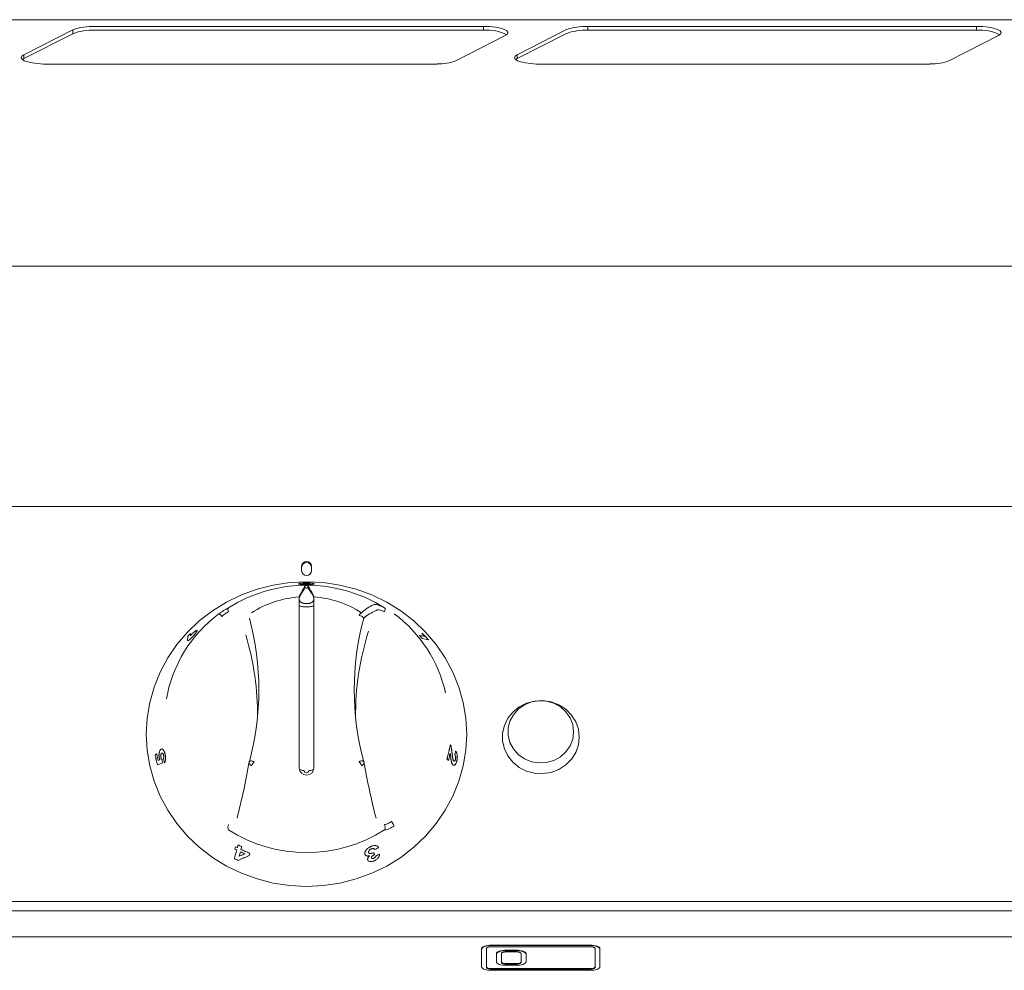
# Model space of a CAD drawing. Units: millimetres. Extents: x -15 to 885, y -109 to 831.
# Drawn here: x 85 to 285, y 638 to 831 of the extents above; entities that cross this region are included whole.
import ezdxf

# ---------------------------------------------------------------- set-up
doc = ezdxf.new("R2010")
doc.units = ezdxf.units.MM
doc.linetypes.add('SLD-Solid', pattern=[0])

msp = doc.modelspace()

# ---------------------------------------------------------------- linework, layer by layer
at = {"color": 7, "linetype": 'SLD-Solid', "lineweight": 15}
for p, q in [((884.65, 831.2), (-15.35, 831.2)), ((179, 829.84), (100.21, 829.84)), ((179, 829.07), (100.21, 829.07)), ((279, 829.84), (200.21, 829.84)), ((279, 829.07), (200.21, 829.07)), ((85.84, 823.31), (85.53, 823.11)), ((185.84, 823.31), (185.53, 823.11)), ((169.08, 822.2), (90.3, 822.2)), ((269.08, 822.2), (190.3, 822.2)), ((882.2, 781.17), (-12.9, 781.17)), ((141.65, 713.38), (141.65, 679.34)), ((144.65, 714.07), (144.65, 714.23)), ((144.65, 679.34), (144.65, 713.38)), ((818.65, 645.07), (50.65, 645.07))]:
    msp.add_line(p, q, dxfattribs=at)
at = {"color": 142, "linetype": 'SLD-Solid', "lineweight": 0, "true_color": 0x0080c0}
for p, q in [((95.76, 829.13), (85.84, 824.08)), ((95.76, 828.36), (95.76, 829.13)), ((179, 829.07), (179, 829.84)), ((195.76, 829.13), (185.84, 824.08)), ((200.21, 829.07), (200.21, 829.84)), ((279, 829.07), (279, 829.84)), ((95.76, 828.36), (85.84, 823.31)), ((173.54, 822.91), (183.45, 827.96)), ((195.76, 828.36), (185.84, 823.31)), ((273.54, 822.91), (283.45, 827.96)), ((85.84, 823.31), (85.84, 824.08)), ((185.84, 823.31), (185.84, 824.08)), ((468.15, 732.41), (37.65, 732.41)), ((142.15, 720.33), (142.15, 719.38)), ((144.15, 719.38), (144.15, 720.33)), ((143.16, 715.85), (143.13, 715.85)), ((142.65, 712.77), (143.65, 712.77)), ((143.65, 712.09), (142.65, 712.09)), ((167.86, 705.37), (166.58, 705.64)), ((167.85, 705.36), (166.58, 705.63)), ((112.46, 681.95), (112.75, 682.23)), ((112.47, 681.95), (112.76, 682.23)), ((113.05, 680.87), (113.38, 681)), ((113.06, 680.87), (113.39, 681)), ((171.91, 680.89), (171.62, 681.19)), ((171.92, 680.89), (171.63, 681.18)), ((129.99, 663.4), (129.85, 662.84)), ((130, 663.4), (129.85, 662.85)), ((129.72, 662.36), (129.48, 661.46)), ((156.78, 662.21), (156.91, 661.78)), ((819.25, 652.28), (50.05, 652.28)), ((61.65, 650.37), (807.65, 650.37)), ((200.65, 643.4), (180.65, 643.4)), ((200.65, 643.31), (180.65, 643.31)), ((200.65, 643.06), (180.65, 643.06)), ((178.65, 642.72), (178.65, 638.98)), ((179.65, 642.72), (179.65, 638.98)), ((181.65, 641.7), (181.65, 640)), ((182.65, 641.7), (182.65, 640)), ((183.65, 642.38), (185.65, 642.38)), ((183.65, 642.29), (185.65, 642.29)), ((183.65, 642.04), (185.65, 642.04)), ((186.65, 641.7), (186.65, 640)), ((187.65, 641.7), (187.65, 640)), ((201.65, 638.98), (201.65, 642.72)), ((202.65, 638.98), (202.65, 642.72)), ((179.65, 638.98), (179.65, 638.89)), ((182.65, 640), (182.65, 639.91)), ((183.65, 639.66), (185.65, 639.66)), ((183.65, 639.57), (185.65, 639.57)), ((183.65, 639.32), (185.65, 639.32)), ((186.65, 640), (186.65, 639.91)), ((201.65, 638.89), (201.65, 638.98)), ((200.65, 638.65), (180.65, 638.65)), ((200.65, 638.55), (180.65, 638.55)), ((200.65, 638.31), (180.65, 638.31))]:
    msp.add_line(p, q, dxfattribs=at)
at = {"color": 142, "linetype": 'SLD-Solid', "lineweight": 0, "true_color": 0x0080c0, "flags": 128}
for points in [[(183.45, 827.96), (183.88, 828.27), (183.99, 828.6), (183.78, 828.92), (183.26, 829.22), (182.46, 829.48), (181.44, 829.67), (180.26, 829.8), (179, 829.84)], [(283.45, 827.96), (283.88, 828.27), (283.99, 828.6), (283.78, 828.92), (283.26, 829.22), (282.46, 829.48), (281.44, 829.67), (280.26, 829.8), (279, 829.84)], [(143.15, 717.15), (146.55, 716.98), (149.91, 716.47), (153.19, 715.64), (156.37, 714.48), (159.4, 713.01), (162.25, 711.25), (164.89, 709.21), (167.3, 706.92), (169.44, 704.41), (171.29, 701.69), (172.84, 698.81), (174.06, 695.79), (174.94, 692.67), (175.47, 689.47), (175.65, 686.24), (175.47, 683.01), (174.94, 679.81), (174.06, 676.69), (172.84, 673.67), (171.29, 670.78), (169.44, 668.07), (167.3, 665.56), (164.89, 663.27), (162.25, 661.23), (159.4, 659.47), (156.37, 658), (153.19, 656.84), (149.91, 656.01), (146.55, 655.5), (143.15, 655.33), (139.75, 655.5), (136.39, 656.01), (133.11, 656.84), (129.93, 658), (126.9, 659.47), (124.05, 661.23), (121.4, 663.27), (119, 665.56), (116.86, 668.07), (115, 670.78), (113.46, 673.67), (112.24, 676.69), (111.36, 679.81), (110.83, 683.01), (110.65, 686.24), (110.83, 689.47), (111.36, 692.67), (112.24, 695.79), (113.46, 698.81), (115, 701.69), (116.86, 704.41), (119, 706.92), (121.4, 709.21), (124.05, 711.25), (126.9, 713.01), (129.93, 714.48), (133.11, 715.64), (136.39, 716.47), (139.75, 716.98), (143.15, 717.15)], [(142.65, 712.09), (142.45, 712.09), (142.27, 712.11), (142.09, 712.14), (141.94, 712.18), (141.82, 712.22), (141.72, 712.28), (141.67, 712.34), (141.65, 712.4)], [(144.65, 712.4), (144.63, 712.34), (144.57, 712.28), (144.48, 712.22), (144.36, 712.18), (144.2, 712.14), (144.03, 712.11), (143.84, 712.09), (143.65, 712.09)], [(198.45, 685.62), (198.27, 687.22), (197.73, 688.74), (196.86, 690.11), (195.7, 691.28), (194.3, 692.18), (192.73, 692.77), (191.07, 693.03), (189.39, 692.94), (187.76, 692.51), (186.27, 691.76), (184.99, 690.72), (183.96, 689.45), (183.26, 687.99), (182.89, 686.42), (182.89, 684.82), (183.26, 683.25), (183.96, 681.8), (184.99, 680.52), (186.27, 679.48), (187.76, 678.73), (189.39, 678.3), (191.07, 678.21), (192.73, 678.47), (194.3, 679.07), (195.7, 679.97), (196.86, 681.13), (197.73, 682.51), (198.27, 684.03), (198.45, 685.62)], [(132.51, 680.7), (132.33, 680.74), (132.15, 680.77), (131.98, 680.78), (131.83, 680.78), (131.71, 680.76), (131.62, 680.73), (131.57, 680.69), (131.54, 680.64)], [(154.75, 680.64), (154.73, 680.69), (154.67, 680.73), (154.58, 680.76), (154.46, 680.78), (154.32, 680.78), (154.15, 680.77), (153.97, 680.74), (153.78, 680.7)], [(180.65, 643.4), (180.26, 643.39), (179.88, 643.35), (179.54, 643.29), (179.23, 643.2), (178.99, 643.1), (178.8, 642.98), (178.69, 642.86), (178.65, 642.72)], [(180.65, 643.31), (180.26, 643.29), (179.88, 643.26), (179.54, 643.19), (179.23, 643.11), (178.99, 643.01), (178.8, 642.89), (178.69, 642.76), (178.65, 642.63)], [(180.65, 643.06), (180.45, 643.06), (180.27, 643.04), (180.09, 643.01), (179.94, 642.96), (179.82, 642.91), (179.72, 642.85), (179.67, 642.79), (179.65, 642.72)], [(202.65, 642.72), (202.61, 642.86), (202.5, 642.98), (202.31, 643.1), (202.06, 643.2), (201.76, 643.29), (201.41, 643.35), (201.04, 643.39), (200.65, 643.4)], [(202.65, 642.63), (202.61, 642.76), (202.5, 642.89), (202.31, 643.01), (202.06, 643.11), (201.76, 643.19), (201.41, 643.26), (201.04, 643.29), (200.65, 643.31)], [(201.65, 642.72), (201.63, 642.79), (201.57, 642.85), (201.48, 642.91), (201.36, 642.96), (201.2, 643.01), (201.03, 643.04), (200.84, 643.06), (200.65, 643.06)], [(183.65, 642.38), (183.26, 642.37), (182.88, 642.33), (182.54, 642.27), (182.23, 642.18), (181.99, 642.08), (181.8, 641.96), (181.69, 641.84), (181.65, 641.7)], [(183.65, 642.29), (183.26, 642.28), (182.88, 642.24), (182.54, 642.17), (182.23, 642.09), (181.99, 641.99), (181.8, 641.87), (181.69, 641.74), (181.65, 641.61)], [(183.65, 642.04), (183.45, 642.04), (183.27, 642.02), (183.09, 641.99), (182.94, 641.94), (182.82, 641.89), (182.72, 641.83), (182.67, 641.77), (182.65, 641.7)], [(185.65, 642.38), (186.04, 642.37), (186.41, 642.33), (186.76, 642.27), (187.06, 642.18), (187.31, 642.08), (187.5, 641.96), (187.61, 641.84), (187.65, 641.7)], [(185.65, 642.29), (186.04, 642.28), (186.41, 642.24), (186.76, 642.17), (187.06, 642.09), (187.31, 641.99), (187.5, 641.87), (187.61, 641.74), (187.65, 641.61)], [(185.65, 642.04), (185.84, 642.04), (186.03, 642.02), (186.2, 641.99), (186.36, 641.94), (186.48, 641.89), (186.57, 641.83), (186.63, 641.77), (186.65, 641.7)], [(178.65, 638.98), (178.69, 638.85), (178.8, 638.72), (178.99, 638.61), (179.23, 638.5), (179.54, 638.42), (179.88, 638.36), (180.26, 638.32), (180.65, 638.31)], [(179.65, 638.98), (179.67, 638.92), (179.72, 638.85), (179.82, 638.8), (179.94, 638.74), (180.09, 638.7), (180.27, 638.67), (180.45, 638.65), (180.65, 638.65)], [(181.65, 640), (181.69, 639.87), (181.8, 639.74), (181.99, 639.63), (182.23, 639.52), (182.54, 639.44), (182.88, 639.38), (183.26, 639.34), (183.65, 639.32)], [(182.65, 640), (182.67, 639.94), (182.72, 639.87), (182.82, 639.82), (182.94, 639.76), (183.09, 639.72), (183.27, 639.69), (183.45, 639.67), (183.65, 639.66)], [(182.65, 639.91), (182.67, 639.84), (182.72, 639.78), (182.82, 639.72), (182.94, 639.67), (183.09, 639.63), (183.27, 639.6), (183.45, 639.58), (183.65, 639.57)], [(185.65, 639.66), (185.84, 639.67), (186.03, 639.69), (186.2, 639.72), (186.36, 639.76), (186.48, 639.82), (186.57, 639.87), (186.63, 639.94), (186.65, 640)], [(185.65, 639.32), (186.04, 639.34), (186.41, 639.38), (186.76, 639.44), (187.06, 639.52), (187.31, 639.63), (187.5, 639.74), (187.61, 639.87), (187.65, 640)], [(185.65, 639.57), (185.84, 639.58), (186.03, 639.6), (186.2, 639.63), (186.36, 639.67), (186.48, 639.72), (186.57, 639.78), (186.63, 639.84), (186.65, 639.91)], [(200.65, 638.65), (200.84, 638.65), (201.03, 638.67), (201.2, 638.7), (201.36, 638.74), (201.48, 638.8), (201.57, 638.85), (201.63, 638.92), (201.65, 638.98)], [(200.65, 638.31), (201.04, 638.32), (201.41, 638.36), (201.76, 638.42), (202.06, 638.5), (202.31, 638.61), (202.5, 638.72), (202.61, 638.85), (202.65, 638.98)], [(179.65, 638.89), (179.67, 638.82), (179.72, 638.76), (179.82, 638.7), (179.94, 638.65), (180.09, 638.61), (180.27, 638.58), (180.45, 638.56), (180.65, 638.55)], [(200.65, 638.55), (200.84, 638.56), (201.03, 638.58), (201.2, 638.61), (201.36, 638.65), (201.48, 638.7), (201.57, 638.76), (201.63, 638.82), (201.65, 638.89)]]:
    msp.add_lwpolyline(points, dxfattribs=at)
at = {"color": 7, "linetype": 'SLD-Solid', "lineweight": 15, "flags": 128}
for points in [[(85.84, 824.08), (85.43, 823.79), (85.3, 823.48), (85.46, 823.17), (85.9, 822.88), (86.6, 822.63), (87.52, 822.42), (88.59, 822.28), (89.77, 822.21)], [(185.84, 824.08), (185.43, 823.79), (185.3, 823.48), (185.46, 823.17), (185.9, 822.88), (186.6, 822.63), (187.52, 822.42), (188.59, 822.28), (189.77, 822.21)], [(197.3, 686.7), (197.12, 688.16), (196.59, 689.54), (195.74, 690.77), (194.62, 691.78), (193.28, 692.51), (191.8, 692.93), (190.26, 693.02), (188.74, 692.76), (187.32, 692.18), (186.08, 691.3), (185.09, 690.18), (184.4, 688.87), (184.04, 687.44), (184.04, 685.97), (184.4, 684.54), (185.09, 683.23), (186.08, 682.1), (187.32, 681.23), (188.74, 680.64), (190.26, 680.39), (191.8, 680.47), (193.28, 680.9), (194.62, 681.63), (195.74, 682.64), (196.59, 683.86), (197.12, 685.24), (197.3, 686.7)]]:
    msp.add_lwpolyline(points, dxfattribs=at)
at = {"color": 7, "linetype": 'SLD-Solid', "lineweight": 15}
for centre, radius, start, end in [((99.71, 818.6), 11.25, 87.4488, 110.5924), ((99.71, 817.83), 11.25, 87.4488, 110.5924), ((169.78, 832.61), 10.4, 269.0638, 291.1695), ((143.15, 686.77), 29.68, 57.7638, 122.2362), ((143.09, 693.7), 20.43, 94.0445, 122.8839), ((143.21, 693.7), 20.43, 57.1161, 85.9555), ((141.51, 688.78), 27.16, 126.4719, 170.1535), ((77.72, 695.21), 55.76, 344.855, 15.145), ((208.58, 695.21), 55.76, 164.855, 195.145), ((144.86, 688.82), 27.08, 12.349, 53.6111), ((208.75, 690.22), 55.66, 162.321, 180.6533), ((77.61, 690.23), 55.59, 359.3367, 16.8658), ((143.15, 691.89), 29.68, 237.7638, 302.2362)]:
    msp.add_arc(centre, radius, start, end, dxfattribs=at)
at = {"color": 142, "linetype": 'SLD-Solid', "lineweight": 0, "true_color": 0x0080c0}
for centre, radius, start, end in [((179.67, 819.6), 9.49, 64.4084, 94.0512), ((199.71, 818.6), 11.25, 87.4488, 110.5924), ((199.71, 817.83), 11.25, 87.4488, 110.5924), ((279.67, 819.6), 9.49, 64.4084, 94.0512), ((269.78, 832.61), 10.4, 269.0638, 291.1695), ((143.15, 720.29), 1, 2.3135, 177.6865), ((143.15, 720.05), 1, 2.3135, 177.6865), ((143.15, 719.42), 1, 182.3135, 357.6865), ((155.13, 709.54), 1.55, 122.253, 149.8822), ((124.78, 709.37), 1.38, 32.9575, 64.9745), ((153.67, 708.97), 1.35, 36.5818, 85.0942), ((132.27, 680.5), 0.742, 168.978, 248.2907), ((136.13, 678.04), 4.49, 143.5839, 156.825), ((143.15, 679.4), 1.5, 182.3135, 357.6865), ((142.45, 680.15), 1.28, 232.2678, 278.8473), ((143.85, 680.15), 1.28, 261.1527, 307.7322), ((150.17, 678.04), 4.49, 23.175, 36.4161), ((154.02, 680.5), 0.742, 291.7093, 11.022), ((143.15, 678.9), 0.5, 182.3135, 357.6865), ((157.37, 665.97), 3.93, 25.1541, 40.6049)]:
    msp.add_arc(centre, radius, start, end, dxfattribs=at)
msp.add_ellipse((143.15, 677.7), major_axis=(0, 38.68), ratio=0.89833, start_param=6.282735, end_param=6.283636, dxfattribs=at)
at = {"color": 7, "linetype": 'SLD-Solid', "lineweight": 15}
for points in [[(90.3, 822.2), (90.12, 822.2), (89.94, 822.21), (89.77, 822.21)], [(169.61, 822.21), (169.44, 822.21), (169.26, 822.2), (169.08, 822.2)], [(190.3, 822.2), (190.12, 822.2), (189.94, 822.21), (189.77, 822.21)]]:
    msp.add_open_spline(points, degree=3, dxfattribs=at)
at = {"color": 142, "linetype": 'SLD-Solid', "lineweight": 0, "true_color": 0x0080c0}
for points in [[(269.61, 822.21), (269.44, 822.21), (269.26, 822.2), (269.08, 822.2)], [(142.88, 716.35), (142.47, 715.66), (142.06, 714.96), (141.65, 714.23)], [(143.41, 716.35), (143.82, 715.66), (144.24, 714.96), (144.65, 714.23)], [(142.62, 712.77), (142.63, 712.77), (142.64, 712.77), (142.65, 712.77)], [(143.68, 712.77), (143.67, 712.77), (143.66, 712.77), (143.65, 712.77)], [(167.1, 706.04), (166.75, 706.11), (166.4, 706.18), (166.05, 706.26)], [(166.06, 706.26), (166.41, 706.19), (166.75, 706.12), (167.1, 706.04)], [(172.44, 683.89), (172.39, 683.94), (172.34, 683.99), (172.29, 684.04)], [(172.3, 684.04), (172.35, 683.99), (172.4, 683.94), (172.45, 683.89)], [(128.62, 662.9), (128.67, 663.06), (128.71, 663.22), (128.75, 663.38)], [(128.75, 663.38), (128.71, 663.22), (128.67, 663.06), (128.63, 662.91)], [(128.75, 663.38), (128.87, 663.32), (128.99, 663.26), (129.1, 663.2)], [(129.11, 663.21), (128.99, 663.26), (128.87, 663.32), (128.75, 663.38)], [(129.1, 663.2), (129.15, 663.38), (129.2, 663.57), (129.25, 663.76)], [(129.26, 663.76), (129.21, 663.58), (129.16, 663.39), (129.11, 663.21)], [(128.98, 662.73), (128.83, 662.15), (128.67, 661.57), (128.51, 660.98)], [(128.51, 660.98), (128.67, 661.56), (128.82, 662.14), (128.98, 662.72)], [(128.98, 662.72), (128.86, 662.78), (128.74, 662.84), (128.62, 662.9)], [(128.63, 662.91), (128.75, 662.85), (128.86, 662.79), (128.98, 662.73)], [(131.5, 661.59), (131.54, 661.75), (131.58, 661.91), (131.63, 662.07)], [(131.62, 662.06), (131.58, 661.9), (131.54, 661.74), (131.5, 661.58)]]:
    msp.add_open_spline(points, degree=3, dxfattribs=at)
for points, knots in [([(141.91, 716.86), (141.89, 716.85), (141.85, 716.85), (141.77, 716.84), (141.68, 716.82), (141.59, 716.79), (141.55, 716.76), (141.54, 716.74), (141.54, 716.73), (141.54, 716.72)], [0, 0, 0, 0, 0.0625272, 0.1250386, 0.2500186, 0.4998671, 0.7498916, 0.874942, 1, 1, 1, 1]), ([(143.08, 716.92), (143.02, 716.92), (142.91, 716.92), (142.68, 716.91), (142.41, 716.9), (142.17, 716.89), (142.01, 716.87), (141.94, 716.86), (141.91, 716.86)], [0, 0, 0, 0, 0.125194, 0.250328, 0.500019, 0.749688, 0.874813, 1, 1, 1, 1]), ([(143.11, 716.87), (143.06, 716.87), (142.98, 716.87), (142.87, 716.86), (142.76, 716.86), (142.66, 716.85), (142.59, 716.84), (142.52, 716.83), (142.46, 716.82), (142.42, 716.8), (142.4, 716.78), (142.39, 716.77), (142.39, 716.76), (142.39, 716.75)], [0, 0, 0, 0, 0.062492, 0.124911, 0.18736, 0.249784, 0.321919, 0.374734, 0.499673, 0.624718, 0.749804, 0.870271, 1, 1, 1, 1]), ([(144.68, 716.73), (144.67, 716.74), (144.67, 716.76), (144.63, 716.79), (144.55, 716.82), (144.43, 716.84), (144.33, 716.86), (144.26, 716.87), (144.12, 716.88), (143.91, 716.9), (143.66, 716.91), (143.43, 716.92), (143.24, 716.92), (143.1, 716.92), (143.08, 716.92)], [0, 0, 0, 0, 0.125264, 0.250461, 0.375412, 0.50125, 0.537735, 0.572733, 0.627109, 0.750732, 0.820573, 0.874643, 0.979019, 1, 1, 1, 1]), ([(143.83, 716.76), (143.83, 716.76), (143.82, 716.77), (143.81, 716.79), (143.78, 716.81), (143.74, 716.82), (143.66, 716.84), (143.53, 716.85), (143.36, 716.86), (143.2, 716.87), (143.12, 716.87), (143.11, 716.87)], [0, 0, 0, 0, 0.1252729, 0.2505383, 0.3757824, 0.501003, 0.6260786, 0.7509639, 0.864749, 0.9776069, 1, 1, 1, 1]), ([(141.54, 716.72), (141.54, 716.71), (141.54, 716.7), (141.58, 716.67), (141.66, 716.65), (141.82, 716.63), (142.04, 716.62), (142.31, 716.61), (142.54, 716.61), (142.73, 716.61), (142.9, 716.61), (143.03, 716.61), (143.1, 716.61), (143.13, 716.61)], [0, 0, 0, 0, 0.125162, 0.250303, 0.375384, 0.50034, 0.63022, 0.749811, 0.812587, 0.874865, 0.937419, 0.968707, 1, 1, 1, 1]), ([(142.88, 716.09), (142.68, 715.6), (142.37, 715.16), (142.01, 714.61), (141.83, 714.26), (141.75, 714.09), (141.7, 713.97), (141.67, 713.9), (141.65, 713.84)], [0, 0, 0, 0, 0.5, 0.75, 0.875, 0.9375, 0.9375, 1, 1, 1, 1]), ([(142.39, 716.75), (142.39, 716.75), (142.39, 716.74), (142.41, 716.72), (142.43, 716.71), (142.48, 716.69), (142.57, 716.68), (142.68, 716.67), (142.79, 716.67), (142.9, 716.66), (142.99, 716.66), (143.06, 716.66), (143.1, 716.66), (143.12, 716.66)], [0, 0, 0, 0, 0.125126, 0.250235, 0.375341, 0.500407, 0.630532, 0.750067, 0.812648, 0.874993, 0.93746, 0.968721, 1, 1, 1, 1]), ([(142.88, 716.35), (142.89, 716.36), (142.92, 716.37), (143.01, 716.38), (143.07, 716.38), (143.13, 716.38)], [0, 0, 0, 0, 0.5, 0.5, 1, 1, 1, 1]), ([(143.13, 715.85), (143.07, 715.85), (143.01, 715.87), (142.91, 715.97), (142.88, 716.04), (142.88, 716.09)], [0, 0, 0, 0, 0.5, 0.5, 1, 1, 1, 1]), ([(143.12, 716.66), (143.13, 716.66), (143.19, 716.66), (143.29, 716.66), (143.42, 716.67), (143.52, 716.67), (143.57, 716.68), (143.6, 716.68), (143.61, 716.68)], [0, 0, 0, 0, 0.0427228, 0.2819967, 0.5202531, 0.7599924, 0.8796184, 1, 1, 1, 1]), ([(143.13, 716.61), (143.14, 716.61), (143.21, 716.61), (143.35, 716.61), (143.54, 716.61), (143.73, 716.61), (143.92, 716.61), (144.09, 716.62), (144.23, 716.62), (144.34, 716.63), (144.45, 716.64), (144.57, 716.66), (144.64, 716.68), (144.67, 716.7), (144.68, 716.72), (144.68, 716.73), (144.68, 716.73)], [0, 0, 0, 0, 0.005871, 0.067969, 0.129897, 0.19232, 0.25429, 0.325182, 0.395956, 0.449464, 0.502921, 0.626821, 0.751313, 0.875701, 0.937777, 1, 1, 1, 1]), ([(143.16, 716.38), (143.23, 716.38), (143.29, 716.38), (143.38, 716.37), (143.41, 716.36), (143.41, 716.35)], [0, 0, 0, 0, 0.5, 0.5, 1, 1, 1, 1]), ([(143.41, 716.09), (143.41, 716.04), (143.39, 715.97), (143.29, 715.87), (143.22, 715.85), (143.16, 715.85)], [0, 0, 0, 0, 0.5, 0.5, 1, 1, 1, 1]), ([(144.65, 713.84), (144.62, 713.9), (144.6, 713.97), (144.55, 714.09), (144.47, 714.26), (144.29, 714.61), (143.93, 715.16), (143.62, 715.6), (143.41, 716.09)], [0, 0, 0, 0, 0.0625, 0.0625, 0.125, 0.25, 0.5, 1, 1, 1, 1]), ([(143.61, 716.68), (143.63, 716.68), (143.65, 716.68), (143.69, 716.69), (143.75, 716.7), (143.8, 716.72), (143.83, 716.74), (143.83, 716.75), (143.83, 716.76)], [0, 0, 0, 0, 0.06252, 0.125023, 0.250022, 0.499906, 0.749928, 1, 1, 1, 1]), ([(142.62, 712.77), (142.59, 712.77), (142.56, 712.78), (142.5, 712.79), (142.47, 712.79), (142.37, 712.81), (142.31, 712.83), (142.13, 712.91), (142.02, 712.99), (141.84, 713.18), (141.77, 713.29), (141.69, 713.47), (141.68, 713.53), (141.65, 713.65), (141.65, 713.71), (141.65, 713.77)], [0, 0, 0, 0, 0.0625, 0.0625, 0.125, 0.125, 0.25, 0.25, 0.5, 0.5, 0.75, 0.75, 0.875, 0.875, 1, 1, 1, 1]), ([(144.65, 713.77), (144.65, 713.71), (144.64, 713.65), (144.62, 713.53), (144.6, 713.47), (144.53, 713.29), (144.46, 713.18), (144.27, 712.99), (144.16, 712.91), (143.99, 712.83), (143.92, 712.81), (143.83, 712.79), (143.8, 712.79), (143.74, 712.78), (143.7, 712.77), (143.68, 712.77)], [0, 0, 0, 0, 0.125, 0.125, 0.25, 0.25, 0.5, 0.5, 0.75, 0.75, 0.875, 0.875, 0.9375, 0.9375, 1, 1, 1, 1]), ([(125.37, 710.62), (125.68, 710.86), (126, 711.08), (126.67, 711.51), (127, 711.7), (127.32, 711.87)], [0, 0, 0, 0, 0.5, 0.5, 1, 1, 1, 1]), ([(127.31, 711.07), (127.08, 710.95), (126.85, 710.81), (126.37, 710.49), (126.15, 710.31), (125.94, 710.12)], [0, 0, 0, 0, 0.5, 0.5, 1, 1, 1, 1]), ([(127.29, 711.85), (127.26, 711.82), (127.24, 711.77), (127.21, 711.67), (127.21, 711.61), (127.22, 711.41), (127.25, 711.24), (127.31, 711.07)], [0, 0, 0, 0, 0.25, 0.25, 0.5, 0.5, 1, 1, 1, 1]), ([(127.32, 711.87), (127.31, 711.87), (127.31, 711.86), (127.31, 711.86), (127.3, 711.86), (127.3, 711.85), (127.29, 711.85), (127.29, 711.85), (127.29, 711.85), (127.29, 711.85), (127.29, 711.85), (127.29, 711.85), (127.29, 711.85)], [0, 0, 0, 0, 0.00001668871, 0.00001668871, 0.00001668871, 0.00003365826, 0.00003365826, 0.00003365826, 0.00004266214, 0.00004266214, 0.00004266214, 0.00004513853, 0.00004513853, 0.00004513853, 0.00004513853]), ([(154.3, 710.85), (154.64, 711.18), (155.02, 711.48), (155.84, 712.04), (156.29, 712.29), (156.77, 712.53)], [0, 0, 0, 0, 0.5, 0.5, 1, 1, 1, 1]), ([(157.24, 711.31), (156.77, 711.1), (156.32, 710.87), (155.49, 710.36), (155.1, 710.08), (154.75, 709.78)], [0, 0, 0, 0, 0.5, 0.5, 1, 1, 1, 1]), ([(156.77, 712.53), (156.83, 712.56), (156.92, 712.56), (157.18, 712.54), (157.34, 712.51), (157.63, 712.42), (157.73, 712.39), (157.95, 712.31), (158.07, 712.27), (158.45, 712.12), (158.72, 711.99), (159.01, 711.85)], [0, 0, 0, 0, 0.25, 0.25, 0.5, 0.5, 0.625, 0.625, 0.75, 0.75, 1, 1, 1, 1]), ([(158.98, 711.07), (158.76, 711.18), (158.55, 711.26), (158.17, 711.37), (158, 711.41), (157.7, 711.44), (157.58, 711.44), (157.37, 711.4), (157.3, 711.36), (157.24, 711.31)], [0, 0, 0, 0, 0.25, 0.25, 0.5, 0.5, 0.75, 0.75, 1, 1, 1, 1]), ([(159.01, 711.85), (159.04, 711.82), (159.06, 711.77), (159.08, 711.67), (159.09, 711.61), (159.08, 711.41), (159.04, 711.24), (158.98, 711.07)], [0, 0, 0, 0, 0.25, 0.25, 0.5, 0.5, 1, 1, 1, 1]), ([(120.87, 707.27), (120.86, 707.27), (120.83, 707.26), (120.76, 707.24), (120.66, 707.18), (120.51, 707.08), (120.33, 706.95), (120.15, 706.79), (119.95, 706.61), (119.79, 706.44), (119.67, 706.31), (119.61, 706.24), (119.58, 706.21)], [0, 0, 0, 0, 0.062583, 0.125148, 0.250126, 0.373852, 0.500034, 0.627831, 0.749947, 0.87486, 0.93742, 1, 1, 1, 1]), ([(120.36, 706.36), (120.39, 706.39), (120.45, 706.46), (120.56, 706.59), (120.68, 706.74), (120.8, 706.91), (120.89, 707.05), (120.94, 707.16), (120.96, 707.24), (120.94, 707.27), (120.91, 707.28), (120.88, 707.28), (120.87, 707.27)], [0, 0, 0, 0, 0.062579, 0.125139, 0.250088, 0.375045, 0.500017, 0.627589, 0.749905, 0.874866, 0.937423, 1, 1, 1, 1]), ([(119.01, 705.42), (119, 705.39), (119, 705.34), (119, 705.27), (119.01, 705.24), (119.03, 705.22), (119.06, 705.21), (119.08, 705.22), (119.1, 705.22)], [0, 0, 0, 0, 0.286247, 0.500065, 0.627484, 0.750027, 0.875005, 1, 1, 1, 1]), ([(119.08, 706.14), (119.07, 706.02), (119.04, 705.78), (119.02, 705.54), (119.01, 705.42)], [0, 0, 0, 0, 0.503094, 1, 1, 1, 1]), ([(119.65, 706.68), (119.56, 706.59), (119.36, 706.41), (119.18, 706.23), (119.08, 706.14)], [0, 0, 0, 0, 0.499702, 1, 1, 1, 1]), ([(119.1, 705.22), (119.11, 705.22), (119.14, 705.23), (119.2, 705.26), (119.35, 705.35), (119.57, 705.54), (119.81, 705.76), (120, 705.95), (120.15, 706.12), (120.27, 706.26), (120.33, 706.32), (120.36, 706.36)], [0, 0, 0, 0, 0.062635, 0.125246, 0.250323, 0.499498, 0.62459, 0.749671, 0.874739, 0.937359, 1, 1, 1, 1]), ([(119.58, 706.21), (119.59, 706.29), (119.61, 706.45), (119.64, 706.61), (119.65, 706.68)], [0, 0, 0, 0, 0.497893, 1, 1, 1, 1]), ([(166.05, 706.26), (166.14, 706.15), (166.32, 705.95), (166.49, 705.73), (166.58, 705.63)], [0, 0, 0, 0, 0.499995, 1, 1, 1, 1]), ([(166.58, 705.64), (166.5, 705.74), (166.32, 705.95), (166.15, 706.16), (166.06, 706.26)], [0, 0, 0, 0, 0.500005, 1, 1, 1, 1]), ([(166.5, 706.71), (166.6, 706.6), (166.8, 706.38), (167, 706.15), (167.1, 706.04)], [0, 0, 0, 0, 0.5, 1, 1, 1, 1]), ([(167.05, 706.3), (166.96, 706.37), (166.78, 706.51), (166.6, 706.64), (166.5, 706.71)], [0, 0, 0, 0, 0.501062, 1, 1, 1, 1]), ([(166.51, 706.71), (166.6, 706.65), (166.78, 706.51), (166.97, 706.38), (167.06, 706.31)], [0, 0, 0, 0, 0.498938, 1, 1, 1, 1]), ([(167.1, 706.04), (167.01, 706.16), (166.81, 706.38), (166.61, 706.6), (166.51, 706.71)], [0, 0, 0, 0, 0.5, 1, 1, 1, 1]), ([(167.85, 705.36), (167.72, 705.52), (167.46, 705.84), (167.18, 706.15), (167.05, 706.3)], [0, 0, 0, 0, 0.500004, 1, 1, 1, 1]), ([(167.06, 706.31), (167.19, 706.16), (167.46, 705.84), (167.72, 705.53), (167.86, 705.37)], [0, 0, 0, 0, 0.499996, 1, 1, 1, 1]), ([(113.3, 681.25), (113.29, 681.3), (113.27, 681.39), (113.25, 681.52), (113.23, 681.67), (113.22, 681.82), (113.22, 681.97), (113.22, 682.16), (113.25, 682.38), (113.29, 682.61), (113.36, 682.82), (113.44, 682.96), (113.5, 683.04), (113.54, 683.08), (113.55, 683.1)], [0, 0, 0, 0, 0.062564, 0.125109, 0.187654, 0.250195, 0.321653, 0.393117, 0.500237, 0.625115, 0.749981, 0.874916, 0.93745, 1, 1, 1, 1]), ([(113.56, 683.1), (113.55, 683.08), (113.51, 683.05), (113.45, 682.96), (113.37, 682.82), (113.3, 682.61), (113.26, 682.38), (113.23, 682.17), (113.22, 681.98), (113.23, 681.82), (113.24, 681.67), (113.26, 681.53), (113.28, 681.39), (113.3, 681.3), (113.31, 681.25)], [0, 0, 0, 0, 0.062558, 0.1251, 0.25005, 0.374926, 0.499806, 0.599996, 0.674873, 0.749843, 0.812376, 0.874911, 0.937447, 1, 1, 1, 1]), ([(113.55, 683.1), (113.57, 683.12), (113.61, 683.15), (113.69, 683.2), (113.79, 683.23), (113.91, 683.19), (114.03, 683.1), (114.15, 682.95), (114.26, 682.76), (114.34, 682.56), (114.39, 682.38), (114.41, 682.29), (114.43, 682.24)], [0, 0, 0, 0, 0.062564, 0.125108, 0.250054, 0.372221, 0.499978, 0.624932, 0.749898, 0.874859, 0.937419, 1, 1, 1, 1]), ([(114.43, 682.24), (114.42, 682.29), (114.4, 682.38), (114.35, 682.56), (114.27, 682.76), (114.16, 682.95), (114.04, 683.1), (113.92, 683.19), (113.8, 683.23), (113.7, 683.2), (113.62, 683.15), (113.58, 683.12), (113.56, 683.1)], [0, 0, 0, 0, 0.062571, 0.125122, 0.250066, 0.37502, 0.499972, 0.627721, 0.74991, 0.874873, 0.937426, 1, 1, 1, 1]), ([(172.29, 684.04), (172.26, 683.88), (172.2, 683.56), (172.1, 683.09), (171.99, 682.61), (171.88, 682.13), (171.76, 681.66), (171.67, 681.34), (171.62, 681.19)], [0, 0, 0, 0, 0.166703, 0.333373, 0.500024, 0.666669, 0.833323, 1, 1, 1, 1]), ([(171.63, 681.18), (171.68, 681.34), (171.76, 681.66), (171.89, 682.13), (172, 682.61), (172.11, 683.09), (172.21, 683.56), (172.27, 683.88), (172.3, 684.04)], [0, 0, 0, 0, 0.166677, 0.333331, 0.499976, 0.666627, 0.833297, 1, 1, 1, 1]), ([(172.68, 682.08), (172.64, 682.38), (172.57, 682.99), (172.48, 683.59), (172.44, 683.89)], [0, 0, 0, 0, 0.501637, 1, 1, 1, 1]), ([(172.45, 683.89), (172.48, 683.69), (172.54, 683.29), (172.62, 682.69), (172.67, 682.28), (172.69, 682.08)], [0, 0, 0, 0, 0.331881, 0.665211, 1, 1, 1, 1]), ([(112.91, 680), (112.87, 680.16), (112.79, 680.49), (112.67, 680.97), (112.56, 681.46), (112.5, 681.78), (112.46, 681.95)], [0, 0, 0, 0, 0.250009, 0.499999, 0.74999, 1, 1, 1, 1]), ([(112.47, 681.95), (112.51, 681.78), (112.57, 681.46), (112.68, 680.97), (112.79, 680.49), (112.88, 680.16), (112.92, 680)], [0, 0, 0, 0, 0.25001, 0.500001, 0.749991, 1, 1, 1, 1]), ([(112.75, 682.23), (112.8, 682), (112.89, 681.55), (112.99, 681.1), (113.05, 680.87)], [0, 0, 0, 0, 0.500003, 1, 1, 1, 1]), ([(113.06, 680.87), (113, 681.1), (112.9, 681.55), (112.8, 682), (112.76, 682.23)], [0, 0, 0, 0, 0.4999969, 1, 1, 1, 1]), ([(113.38, 681), (113.37, 681.04), (113.34, 681.12), (113.31, 681.21), (113.3, 681.25)], [0, 0, 0, 0, 0.500091, 1, 1, 1, 1]), ([(113.31, 681.25), (113.32, 681.21), (113.35, 681.12), (113.38, 681.04), (113.39, 681)], [0, 0, 0, 0, 0.499906, 1, 1, 1, 1]), ([(113.73, 682.34), (113.71, 682.32), (113.68, 682.29), (113.64, 682.21), (113.61, 682.12), (113.58, 682.01), (113.57, 681.89), (113.57, 681.76), (113.58, 681.64), (113.59, 681.56), (113.6, 681.52), (113.6, 681.5)], [0, 0, 0, 0, 0.125086, 0.2501, 0.375104, 0.500075, 0.625024, 0.749943, 0.87485, 0.93742, 1, 1, 1, 1]), ([(113.61, 681.5), (113.61, 681.52), (113.6, 681.56), (113.59, 681.65), (113.58, 681.76), (113.58, 681.89), (113.59, 682.01), (113.61, 682.12), (113.65, 682.21), (113.69, 682.29), (113.72, 682.32), (113.74, 682.34)], [0, 0, 0, 0, 0.062577, 0.125137, 0.250026, 0.374934, 0.49988, 0.624855, 0.749869, 0.874897, 1, 1, 1, 1]), ([(113.6, 681.5), (113.61, 681.47), (113.62, 681.42), (113.65, 681.34), (113.7, 681.24), (113.76, 681.16), (113.81, 681.12), (113.83, 681.1)], [0, 0, 0, 0, 0.12511, 0.250156, 0.499885, 0.749897, 1, 1, 1, 1]), ([(113.84, 681.1), (113.82, 681.12), (113.77, 681.16), (113.71, 681.25), (113.66, 681.34), (113.63, 681.43), (113.62, 681.47), (113.61, 681.5)], [0, 0, 0, 0, 0.2501216, 0.5001385, 0.7498606, 0.874899, 1, 1, 1, 1]), ([(114.14, 681.97), (114.13, 681.99), (114.12, 682.04), (114.09, 682.12), (114.06, 682.21), (114.01, 682.29), (113.95, 682.35), (113.89, 682.39), (113.83, 682.4), (113.79, 682.38), (113.75, 682.36), (113.74, 682.35), (113.73, 682.34)], [0, 0, 0, 0, 0.062588, 0.125153, 0.250101, 0.375004, 0.50001, 0.625002, 0.749935, 0.874868, 0.937427, 1, 1, 1, 1]), ([(113.74, 682.34), (113.74, 682.35), (113.76, 682.36), (113.8, 682.39), (113.84, 682.4), (113.9, 682.39), (113.96, 682.35), (114.01, 682.29), (114.07, 682.21), (114.1, 682.12), (114.13, 682.04), (114.14, 681.99), (114.14, 681.97)], [0, 0, 0, 0, 0.062582, 0.1251506, 0.2501, 0.3750446, 0.5000411, 0.6250437, 0.7499362, 0.8748672, 0.937422, 1, 1, 1, 1]), ([(113.83, 681.1), (113.85, 680.98), (113.88, 680.75), (113.92, 680.52), (113.94, 680.4)], [0, 0, 0, 0, 0.499898, 1, 1, 1, 1]), ([(113.95, 680.4), (113.93, 680.52), (113.89, 680.75), (113.86, 680.98), (113.84, 681.1)], [0, 0, 0, 0, 0.500102, 1, 1, 1, 1]), ([(114.13, 681.22), (114.14, 681.24), (114.15, 681.3), (114.17, 681.41), (114.19, 681.57), (114.18, 681.74), (114.16, 681.88), (114.14, 681.94), (114.14, 681.97)], [0, 0, 0, 0, 0.125213, 0.250351, 0.500034, 0.749661, 0.874781, 1, 1, 1, 1]), ([(114.36, 680.39), (114.32, 680.53), (114.24, 680.81), (114.17, 681.08), (114.13, 681.22)], [0, 0, 0, 0, 0.5000085, 1, 1, 1, 1]), ([(114.14, 681.97), (114.15, 681.94), (114.17, 681.88), (114.19, 681.74), (114.19, 681.57), (114.18, 681.41), (114.16, 681.3), (114.15, 681.25), (114.14, 681.22)], [0, 0, 0, 0, 0.125213, 0.250321, 0.499933, 0.749623, 0.874772, 1, 1, 1, 1]), ([(114.14, 681.22), (114.18, 681.08), (114.25, 680.81), (114.33, 680.53), (114.37, 680.4)], [0, 0, 0, 0, 0.499992, 1, 1, 1, 1]), ([(114.43, 682.24), (114.44, 682.2), (114.45, 682.12), (114.49, 681.95), (114.52, 681.73), (114.54, 681.47), (114.54, 681.21), (114.53, 680.96), (114.49, 680.74), (114.44, 680.58), (114.4, 680.47), (114.37, 680.42), (114.36, 680.39)], [0, 0, 0, 0, 0.06257, 0.125128, 0.250135, 0.375087, 0.500046, 0.624992, 0.749954, 0.874905, 0.937447, 1, 1, 1, 1]), ([(114.37, 680.4), (114.38, 680.42), (114.4, 680.47), (114.45, 680.58), (114.5, 680.74), (114.54, 680.96), (114.55, 681.21), (114.55, 681.47), (114.53, 681.73), (114.5, 681.95), (114.46, 682.12), (114.44, 682.2), (114.43, 682.24)], [0, 0, 0, 0, 0.062563, 0.125114, 0.250081, 0.375053, 0.500001, 0.624955, 0.749897, 0.874889, 0.937438, 1, 1, 1, 1]), ([(171.91, 680.89), (171.95, 681.05), (172.04, 681.38), (172.17, 681.87), (172.25, 682.19), (172.29, 682.36)], [0, 0, 0, 0, 0.333335, 0.666658, 1, 1, 1, 1]), ([(172.29, 682.35), (172.26, 682.19), (172.18, 681.87), (172.05, 681.38), (171.96, 681.05), (171.92, 680.89)], [0, 0, 0, 0, 0.333342, 0.666665, 1, 1, 1, 1]), ([(172.29, 682.36), (172.3, 682.25), (172.33, 682.03), (172.35, 681.81), (172.36, 681.7)], [0, 0, 0, 0, 0.499362, 1, 1, 1, 1]), ([(172.37, 681.69), (172.36, 681.8), (172.33, 682.02), (172.31, 682.25), (172.29, 682.35)], [0, 0, 0, 0, 0.500637, 1, 1, 1, 1]), ([(172.36, 681.7), (172.37, 681.61), (172.39, 681.44), (172.42, 681.24), (172.44, 681.07), (172.47, 680.91), (172.53, 680.61), (172.61, 680.32), (172.71, 680.13), (172.76, 680.05), (172.79, 680.02), (172.8, 680)], [0, 0, 0, 0, 0.125117, 0.250229, 0.304515, 0.377958, 0.500439, 0.787929, 0.891908, 0.943308, 1, 1, 1, 1]), ([(172.81, 680), (172.79, 680.02), (172.76, 680.06), (172.69, 680.17), (172.6, 680.38), (172.52, 680.66), (172.47, 680.95), (172.43, 681.2), (172.4, 681.44), (172.38, 681.61), (172.37, 681.69)], [0, 0, 0, 0, 0.071438, 0.142877, 0.285666, 0.499748, 0.642655, 0.749852, 0.874923, 1, 1, 1, 1]), ([(172.99, 680.8), (172.98, 680.81), (172.95, 680.84), (172.91, 680.92), (172.87, 681.03), (172.82, 681.18), (172.78, 681.36), (172.75, 681.55), (172.72, 681.74), (172.7, 681.92), (172.69, 682.03), (172.68, 682.08)], [0, 0, 0, 0, 0.062513, 0.124987, 0.249923, 0.370944, 0.499856, 0.643061, 0.78297, 0.89383, 1, 1, 1, 1]), ([(172.69, 682.08), (172.7, 682.03), (172.71, 681.93), (172.73, 681.76), (172.76, 681.56), (172.79, 681.35), (172.83, 681.17), (172.88, 681.02), (172.92, 680.92), (172.96, 680.84), (172.99, 680.81), (173, 680.8)], [0, 0, 0, 0, 0.100042, 0.200082, 0.350132, 0.500164, 0.642968, 0.750095, 0.875023, 0.937493, 1, 1, 1, 1]), ([(173.34, 681.14), (173.33, 681.11), (173.31, 681.03), (173.26, 680.9), (173.19, 680.78), (173.1, 680.74), (173.03, 680.76), (173, 680.79), (172.99, 680.8)], [0, 0, 0, 0, 0.125497, 0.25083, 0.499982, 0.749221, 0.874514, 1, 1, 1, 1]), ([(173, 680.8), (173.01, 680.79), (173.04, 680.76), (173.11, 680.74), (173.2, 680.78), (173.27, 680.9), (173.32, 681.03), (173.34, 681.11), (173.35, 681.14)], [0, 0, 0, 0, 0.125467, 0.250744, 0.499968, 0.749135, 0.874485, 1, 1, 1, 1]), ([(173.36, 682.79), (173.34, 682.67), (173.29, 682.41), (173.23, 682.15), (173.21, 682.03)], [0, 0, 0, 0, 0.500011, 1, 1, 1, 1]), ([(173.21, 682.03), (173.22, 682.02), (173.23, 682), (173.26, 681.95), (173.31, 681.86), (173.36, 681.72), (173.38, 681.55), (173.38, 681.41), (173.37, 681.3), (173.36, 681.21), (173.35, 681.16), (173.34, 681.14)], [0, 0, 0, 0, 0.06617, 0.123873, 0.250493, 0.499658, 0.624758, 0.74977, 0.874741, 0.937361, 1, 1, 1, 1]), ([(173.22, 682.03), (173.24, 682.15), (173.3, 682.41), (173.35, 682.67), (173.37, 682.79)], [0, 0, 0, 0, 0.499989, 1, 1, 1, 1]), ([(173.35, 681.14), (173.36, 681.16), (173.37, 681.21), (173.38, 681.3), (173.39, 681.41), (173.39, 681.55), (173.37, 681.72), (173.32, 681.86), (173.28, 681.94), (173.25, 681.99), (173.23, 682.01), (173.22, 682.03)], [0, 0, 0, 0, 0.06264, 0.125269, 0.250253, 0.375271, 0.50037, 0.74951, 0.849676, 0.924833, 1, 1, 1, 1]), ([(173.62, 680.79), (173.63, 680.84), (173.65, 680.94), (173.68, 681.13), (173.71, 681.39), (173.72, 681.69), (173.69, 681.98), (173.64, 682.25), (173.56, 682.47), (173.48, 682.62), (173.42, 682.73), (173.38, 682.77), (173.36, 682.79)], [0, 0, 0, 0, 0.06258, 0.125144, 0.25008, 0.375113, 0.499922, 0.623543, 0.749825, 0.874849, 0.937418, 1, 1, 1, 1]), ([(173.37, 682.79), (173.39, 682.77), (173.43, 682.73), (173.49, 682.62), (173.57, 682.47), (173.65, 682.25), (173.7, 681.97), (173.73, 681.68), (173.72, 681.37), (173.69, 681.13), (173.66, 680.94), (173.64, 680.84), (173.63, 680.79)], [0, 0, 0, 0, 0.062574, 0.125135, 0.250146, 0.376409, 0.500039, 0.642753, 0.749885, 0.874839, 0.937414, 1, 1, 1, 1]), ([(113.94, 680.4), (113.77, 680.33), (113.43, 680.2), (113.08, 680.07), (112.91, 680)], [0, 0, 0, 0, 0.496332, 1, 1, 1, 1]), ([(112.92, 680), (113.09, 680.07), (113.44, 680.2), (113.78, 680.33), (113.95, 680.4)], [0, 0, 0, 0, 0.503668, 1, 1, 1, 1]), ([(172.8, 680), (172.82, 679.98), (172.85, 679.95), (172.92, 679.91), (173.02, 679.9), (173.14, 679.93), (173.26, 680.02), (173.37, 680.15), (173.47, 680.33), (173.54, 680.51), (173.58, 680.67), (173.61, 680.75), (173.62, 680.79)], [0, 0, 0, 0, 0.062571, 0.125105, 0.250079, 0.375077, 0.500023, 0.624461, 0.749883, 0.874861, 0.937422, 1, 1, 1, 1]), ([(173.63, 680.79), (173.61, 680.75), (173.59, 680.67), (173.55, 680.51), (173.48, 680.33), (173.38, 680.15), (173.26, 680.02), (173.15, 679.93), (173.03, 679.9), (172.93, 679.91), (172.86, 679.95), (172.83, 679.98), (172.81, 680)], [0, 0, 0, 0, 0.062587, 0.125156, 0.25015, 0.375574, 0.500025, 0.624967, 0.749955, 0.874913, 0.937438, 1, 1, 1, 1]), ([(158.98, 667.87), (159.21, 667.89), (159.45, 667.96), (159.92, 668.19), (160.14, 668.35), (160.35, 668.53)], [0, 0, 0, 0, 0.5, 0.5, 1, 1, 1, 1]), ([(159.01, 666.82), (159.04, 666.89), (159.06, 666.98), (159.08, 667.15), (159.09, 667.24), (159.08, 667.51), (159.04, 667.7), (158.98, 667.87)], [0, 0, 0, 0, 0.25, 0.25, 0.5, 0.5, 1, 1, 1, 1]), ([(160.93, 667.65), (160.61, 667.41), (160.29, 667.22), (159.63, 666.93), (159.3, 666.83), (158.98, 666.79)], [0, 0, 0, 0, 0.5, 0.5, 1, 1, 1, 1]), ([(158.98, 666.79), (158.98, 666.79), (158.99, 666.8), (158.99, 666.8), (159, 666.8), (159, 666.81), (159, 666.81), (159, 666.81), (159.01, 666.82), (159.01, 666.82), (159.01, 666.82), (159.01, 666.82), (159.01, 666.82)], [0, 0, 0, 0, 0.00001668871, 0.00001668871, 0.00001668871, 0.00003365826, 0.00003365826, 0.00003365826, 0.00004266214, 0.00004266214, 0.00004266214, 0.00004513853, 0.00004513853, 0.00004513853, 0.00004513853]), ([(129.25, 663.76), (129.38, 663.7), (129.62, 663.57), (129.87, 663.46), (129.99, 663.4)], [0, 0, 0, 0, 0.500004, 1, 1, 1, 1]), ([(130, 663.4), (129.87, 663.46), (129.63, 663.58), (129.38, 663.7), (129.26, 663.76)], [0, 0, 0, 0, 0.499996, 1, 1, 1, 1]), ([(156.14, 663.39), (156.09, 663.37), (156.01, 663.32), (155.83, 663.23), (155.62, 663.09), (155.4, 662.9), (155.15, 662.63), (154.97, 662.34), (154.94, 662.1), (154.94, 661.97), (154.96, 661.91), (154.97, 661.88)], [0, 0, 0, 0, 0.062666, 0.125319, 0.250486, 0.375781, 0.500765, 0.749634, 0.874705, 0.937342, 1, 1, 1, 1]), ([(157.74, 663.18), (157.73, 663.21), (157.7, 663.27), (157.64, 663.37), (157.54, 663.48), (157.37, 663.57), (157.17, 663.63), (156.93, 663.63), (156.67, 663.59), (156.45, 663.52), (156.27, 663.45), (156.18, 663.41), (156.14, 663.39)], [0, 0, 0, 0, 0.062578, 0.125142, 0.250147, 0.376166, 0.500014, 0.624939, 0.749887, 0.87486, 0.937422, 1, 1, 1, 1]), ([(156.24, 662.9), (156.28, 662.92), (156.36, 662.96), (156.53, 663.01), (156.68, 663.01), (156.81, 662.98), (156.89, 662.93), (156.95, 662.87), (156.98, 662.83), (156.99, 662.8)], [0, 0, 0, 0, 0.125287, 0.250407, 0.499165, 0.624242, 0.749441, 0.874675, 1, 1, 1, 1]), ([(156.99, 662.8), (157.12, 662.87), (157.37, 662.99), (157.61, 663.12), (157.74, 663.18)], [0, 0, 0, 0, 0.5, 1, 1, 1, 1]), ([(129.27, 660.61), (129.14, 660.67), (128.89, 660.79), (128.64, 660.91), (128.51, 660.98)], [0, 0, 0, 0, 0.499996, 1, 1, 1, 1]), ([(128.51, 660.98), (128.64, 660.92), (128.89, 660.8), (129.15, 660.68), (129.27, 660.62)], [0, 0, 0, 0, 0.500004, 1, 1, 1, 1]), ([(129.27, 660.62), (129.46, 660.7), (129.83, 660.85), (130.39, 661.1), (130.94, 661.34), (131.31, 661.51), (131.5, 661.59)], [0, 0, 0, 0, 0.2528456, 0.503792, 0.7528423, 1, 1, 1, 1]), ([(131.5, 661.58), (131.31, 661.5), (130.94, 661.33), (130.38, 661.09), (129.83, 660.85), (129.46, 660.69), (129.27, 660.61)], [0, 0, 0, 0, 0.247159, 0.496209, 0.747155, 1, 1, 1, 1]), ([(129.48, 661.46), (129.67, 661.54), (130.06, 661.7), (130.45, 661.86), (130.64, 661.94)], [0, 0, 0, 0, 0.501998, 1, 1, 1, 1]), ([(130.64, 661.94), (130.49, 662.01), (130.18, 662.15), (129.87, 662.29), (129.72, 662.36)], [0, 0, 0, 0, 0.500001, 1, 1, 1, 1]), ([(131.63, 662.07), (131.48, 662.13), (131.18, 662.25), (130.73, 662.45), (130.29, 662.64), (130, 662.78), (129.85, 662.85)], [0, 0, 0, 0, 0.250015, 0.500008, 0.749997, 1, 1, 1, 1]), ([(129.85, 662.84), (129.99, 662.77), (130.29, 662.64), (130.73, 662.44), (131.17, 662.25), (131.47, 662.12), (131.62, 662.06)], [0, 0, 0, 0, 0.250003, 0.499992, 0.749985, 1, 1, 1, 1]), ([(154.97, 661.88), (154.97, 661.86), (154.98, 661.82), (155.02, 661.75), (155.08, 661.67), (155.18, 661.59), (155.28, 661.54), (155.38, 661.52), (155.47, 661.5), (155.61, 661.49), (155.75, 661.51), (155.87, 661.53), (155.93, 661.54), (155.96, 661.55)], [0, 0, 0, 0, 0.062546, 0.12508, 0.25004, 0.374958, 0.499919, 0.562452, 0.624978, 0.749953, 0.874922, 0.937455, 1, 1, 1, 1]), ([(155.96, 661.55), (155.92, 661.52), (155.85, 661.45), (155.72, 661.31), (155.62, 661.17), (155.56, 661.02), (155.53, 660.92), (155.52, 660.81), (155.54, 660.75), (155.55, 660.72)], [0, 0, 0, 0, 0.125152, 0.250232, 0.499793, 0.624005, 0.749868, 0.874892, 1, 1, 1, 1]), ([(155.73, 662.22), (155.72, 662.24), (155.71, 662.3), (155.73, 662.42), (155.8, 662.56), (155.91, 662.68), (156.01, 662.77), (156.12, 662.84), (156.2, 662.88), (156.24, 662.9)], [0, 0, 0, 0, 0.125256, 0.250327, 0.499305, 0.624426, 0.749556, 0.874748, 1, 1, 1, 1]), ([(156.78, 662.21), (156.73, 662.19), (156.63, 662.14), (156.46, 662.08), (156.3, 662.04), (156.15, 662.01), (156, 662.02), (155.87, 662.05), (155.79, 662.11), (155.75, 662.16), (155.74, 662.2), (155.73, 662.22)], [0, 0, 0, 0, 0.125155, 0.250278, 0.375327, 0.500312, 0.625257, 0.75011, 0.874903, 0.937429, 1, 1, 1, 1]), ([(156.32, 661.11), (156.31, 661.13), (156.31, 661.15), (156.31, 661.21), (156.33, 661.29), (156.39, 661.39), (156.47, 661.48), (156.57, 661.57), (156.68, 661.64), (156.8, 661.71), (156.88, 661.76), (156.91, 661.78)], [0, 0, 0, 0, 0.062567, 0.125086, 0.249893, 0.372524, 0.499606, 0.624592, 0.749675, 0.874825, 1, 1, 1, 1]), ([(156.81, 661.06), (156.78, 661.04), (156.73, 661.02), (156.62, 660.99), (156.49, 660.97), (156.39, 661.01), (156.33, 661.06), (156.32, 661.1), (156.32, 661.11)], [0, 0, 0, 0, 0.1255, 0.250861, 0.500077, 0.749309, 0.874549, 1, 1, 1, 1]), ([(157.21, 661.53), (157.21, 661.51), (157.2, 661.46), (157.17, 661.38), (157.09, 661.27), (156.98, 661.16), (156.89, 661.1), (156.83, 661.07), (156.81, 661.06)], [0, 0, 0, 0, 0.12526, 0.250426, 0.499942, 0.749583, 0.874728, 1, 1, 1, 1]), ([(156.93, 660.55), (156.97, 660.58), (157.05, 660.62), (157.22, 660.71), (157.41, 660.85), (157.58, 661.01), (157.69, 661.15), (157.74, 661.22), (157.76, 661.26)], [0, 0, 0, 0, 0.125123, 0.250208, 0.50003, 0.749811, 0.874884, 1, 1, 1, 1]), ([(157.94, 661.89), (157.82, 661.83), (157.58, 661.71), (157.34, 661.59), (157.21, 661.53)], [0, 0, 0, 0, 0.499998, 1, 1, 1, 1]), ([(157.76, 661.26), (157.78, 661.28), (157.82, 661.34), (157.87, 661.45), (157.92, 661.59), (157.94, 661.72), (157.94, 661.82), (157.94, 661.87), (157.94, 661.89)], [0, 0, 0, 0, 0.125065, 0.250094, 0.499969, 0.749867, 0.874923, 1, 1, 1, 1]), ([(155.55, 660.72), (155.55, 660.7), (155.57, 660.65), (155.61, 660.59), (155.66, 660.53), (155.74, 660.47), (155.85, 660.42), (155.97, 660.39), (156.15, 660.36), (156.41, 660.37), (156.67, 660.45), (156.82, 660.5), (156.89, 660.54), (156.93, 660.55)], [0, 0, 0, 0, 0.062619, 0.125219, 0.186869, 0.250422, 0.374366, 0.438357, 0.50066, 0.749644, 0.874757, 0.93737, 1, 1, 1, 1])]:
    msp.add_open_spline(points, degree=3, knots=knots, dxfattribs=at)
at = {"color": 7, "linetype": 'SLD-Solid', "lineweight": 15}
for points, knots in [([(141.65, 714.07), (141.65, 714.05), (141.65, 713.97), (141.65, 713.73), (141.65, 713.57), (141.65, 713.38)], [0, 0, 0, 0, 0.5, 0.5, 1, 1, 1, 1]), ([(144.65, 713.38), (144.65, 713.48), (144.65, 713.56), (144.65, 713.72), (144.65, 713.79), (144.65, 713.97), (144.65, 714.05), (144.65, 714.07)], [0, 0, 0, 0, 0.25, 0.25, 0.5, 0.5, 1, 1, 1, 1]), ([(159.01, 711.85), (159.01, 711.85), (159.01, 711.85), (159, 711.85), (159, 711.85), (159, 711.85), (159, 711.86), (158.99, 711.86), (158.98, 711.87), (158.98, 711.87)], [0, 0, 0, 0, 0.00000953617, 0.00000953617, 0.00000953617, 0.00002196429, 0.00002196429, 0.00002196429, 0.00004505444, 0.00004505444, 0.00004505444, 0.00004505444]), ([(129.05, 669.17), (129.53, 671.04), (129.98, 672.93), (130.81, 676.75), (131.19, 678.68), (131.54, 680.64)], [0, 0, 0, 0, 0.5, 0.5, 1, 1, 1, 1]), ([(154.75, 680.64), (155.1, 678.68), (155.49, 676.75), (156.32, 672.93), (156.77, 671.04), (157.24, 669.17)], [0, 0, 0, 0, 0.5, 0.5, 1, 1, 1, 1]), ([(127.29, 666.82), (127.26, 666.89), (127.24, 666.98), (127.21, 667.15), (127.21, 667.24), (127.22, 667.51), (127.25, 667.7), (127.31, 667.87)], [0, 0, 0, 0, 0.25, 0.25, 0.5, 0.5, 1, 1, 1, 1]), ([(127.29, 666.82), (127.29, 666.82), (127.29, 666.81), (127.29, 666.81), (127.29, 666.81), (127.3, 666.81), (127.3, 666.8), (127.31, 666.8), (127.31, 666.79), (127.32, 666.79)], [0, 0, 0, 0, 0.00000953617, 0.00000953617, 0.00000953617, 0.00002196429, 0.00002196429, 0.00002196429, 0.00004505444, 0.00004505444, 0.00004505444, 0.00004505444])]:
    msp.add_open_spline(points, degree=3, knots=knots, dxfattribs=at)

doc.saveas('drawing.dxf')
